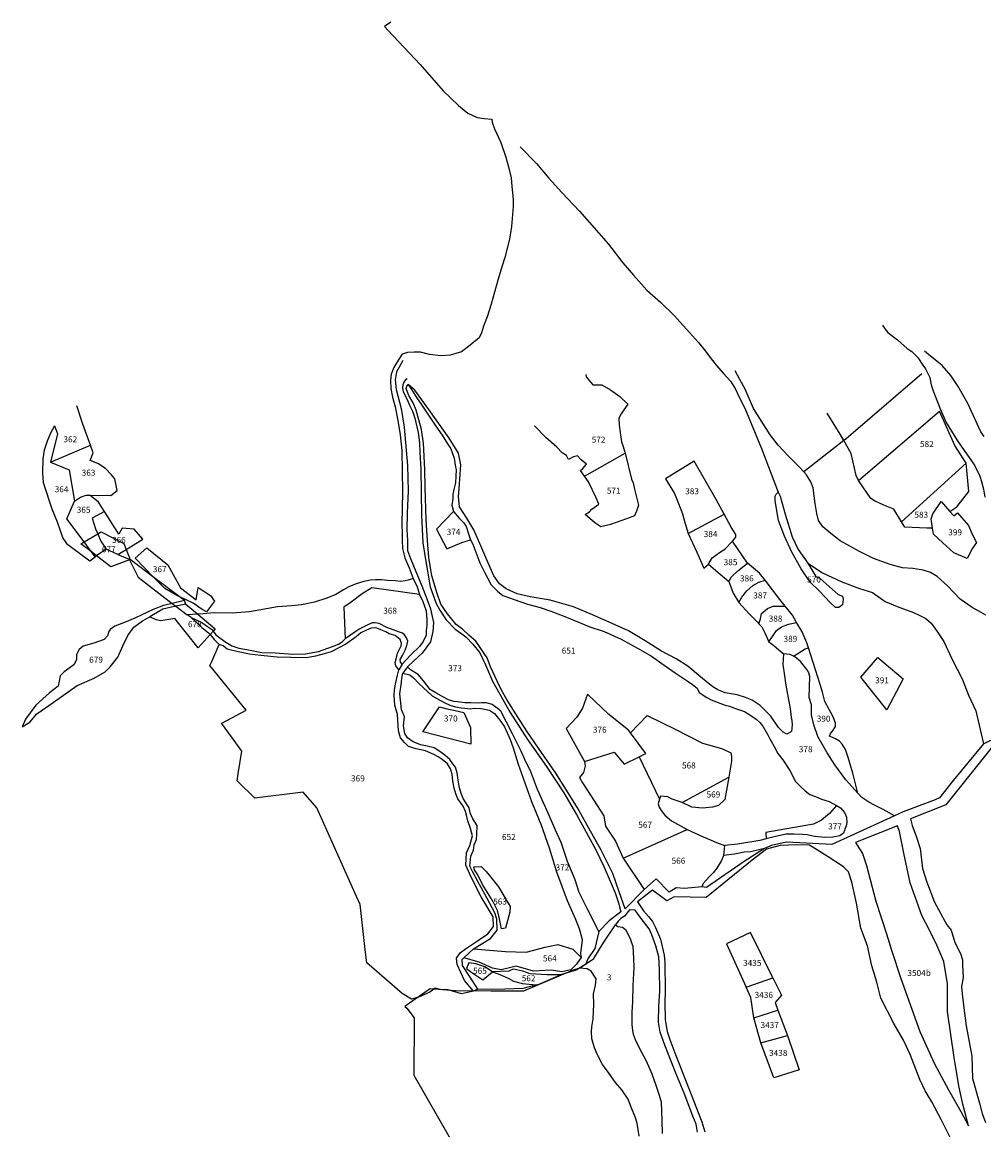
# Model space of a CAD drawing. Extents: x 506352 to 520907, y 4552953 to 4562414.
# Drawn here: x 514468 to 516059, y 4560582 to 4562414 of the extents above; entities that cross this region are included whole.
import ezdxf
from ezdxf.enums import TextEntityAlignment as Align

# ---------------------------------------------------------------- set-up
doc = ezdxf.new("R2010")
doc.units = 0
doc.header["$MEASUREMENT"] = 0
for name, color, linetype in [('KALIFITOS_NOTTOPO', 101, 'CONTINUOUS'), ('KALIFITOS_OD30', 101, 'CONTINUOUS'), ('KALIFITOS_OD30_TXT', 252, 'CONTINUOUS'), ('KALIFITOS_SD57', 101, 'CONTINUOUS'), ('KALIFITOS_SD57_TXT', 252, 'CONTINUOUS'), ('MONASTIRAKI_D29', 161, 'CONTINUOUS'), ('MONASTIRAKI_D29_TXT', 252, 'CONTINUOUS'), ('MONASTIRAKI_NOTTOPO', 161, 'CONTINUOUS'), ('TAXIARHIS_OD33', 31, 'CONTINUOUS'), ('TAXIARHIS_OD33_TXT', 252, 'CONTINUOUS'), ('TAXIARHIS_SD58', 31, 'CONTINUOUS'), ('TAXIARHIS_SD58_TXT', 252, 'CONTINUOUS'), ('TAXIARXIS_NOTTOPO', 31, 'CONTINUOUS')]:
    doc.layers.add(name, color=color, linetype=linetype)
doc.styles.get("Standard").update_dxf_attribs({"font": 'ARIAL.TTF', "height": 10})

msp = doc.modelspace()

# ---------------------------------------------------------------- linework, layer by layer
at = {"layer": 'KALIFITOS_NOTTOPO'}
for points in [[(516003.9, 4560568), (515988.3, 4560598.4), (515973, 4560627.6), (515961.6, 4560646), (515952.7, 4560665), (515936.8, 4560706.3), (515925.9, 4560730), (515910, 4560757.3), (515888.4, 4560799.4), (515882, 4560825.9), (515873.8, 4560852.6), (515866.1, 4560885.8), (515855.3, 4560915), (515848.3, 4560956.3), (515840.7, 4560991.2), (515835, 4561008.4), (515826.7, 4561016.6), (515801.3, 4561033.1), (515770.6, 4561052.1), (515749.5, 4561052.8), (515722, 4561051.7), (515699.3, 4561045.8), (515675.4, 4561027.5), (515599.4, 4560965.6), (515546.4, 4560967.1), (515534.2, 4560960.3), (515510.5, 4560977.8), (515485.8, 4560958.4), (515496, 4560943.8), (515504.2, 4560934.5), (515510.7, 4560925.9), (515515.7, 4560916), (515520.6, 4560904.8), (515523.8, 4560896.9), (515529.8, 4560870.6), (515531.2, 4560858.2), (515531.6, 4560811.8), (515531.2, 4560791.4), (515531.6, 4560763.3), (515534.8, 4560744.4), (515539.3, 4560730.7), (515547.6, 4560708.9), (515574.6, 4560639.9), (515587.1, 4560607.7), (515592.4, 4560594.6), (515597.5, 4560578)], [(515390.2, 4560848.9), (515413.6, 4560864.7), (515429.4, 4560890.1), (515449.3, 4560920.8)], [(515390.2, 4560848.9), (515377.8, 4560845.1), (515352.1, 4560833.9), (515297.5, 4560811.1), (515263.5, 4560810.8), (515243.3, 4560810.8), (515221.4, 4560811.4), (515191.3, 4560811.1), (515142.8, 4560814.7), (515118.2, 4560797.6), (515101.2, 4560785.7), (515104.5, 4560782.8), (515116.6, 4560766.7), (515115.8, 4560671.8), (515178.1, 4560563.6)], [(515488.7, 4560571.3), (515487.2, 4560581.9), (515485.2, 4560592.5), (515481.9, 4560603), (515476.2, 4560617.4), (515470.5, 4560632.2), (515460, 4560647.9), (515449.6, 4560659.7), (515439.1, 4560674.5), (515428.2, 4560689.7), (515419, 4560706.7), (515414.7, 4560717.4), (515412.8, 4560724.9), (515410.6, 4560732.3), (515410.1, 4560743.5), (515410.6, 4560751.8), (515412.5, 4560764.9), (515413.9, 4560788.8), (515413.4, 4560806.6), (515416.5, 4560820.9), (515417.3, 4560831), (515409.3, 4560844.2), (515402.9, 4560848), (515390.2, 4560848.9)]]:
    msp.add_lwpolyline(points, dxfattribs=at)
at = {"layer": 'KALIFITOS_OD30'}
for points in [[(516077.5, 4561221.2), (515995.9, 4561118.8), (515937.7, 4561095.9), (515940.5, 4561084.9), (515947.4, 4561065.4), (515953.4, 4561047.1), (515957.4, 4561013.9), (515964.7, 4560991.1), (515977.3, 4560958.2), (515997.5, 4560920.8), (516004.8, 4560911.8), (516011.1, 4560891.5), (516020.1, 4560873), (516023.4, 4560862.7), (516023.4, 4560854.5), (516024.4, 4560833.5), (516022.1, 4560818.3), (516022.7, 4560806.7), (516026, 4560778.9), (516029.4, 4560753.4), (516038.7, 4560703.2), (516039.8, 4560666.3), (516051.9, 4560625.9), (516056, 4560608.4), (516061.3, 4560593.8)], [(515585.3, 4560577.5), (515582.9, 4560590.7), (515577.7, 4560603.9), (515563.3, 4560642.2), (515549.4, 4560675.5), (515530.9, 4560721.8), (515523.2, 4560743.1), (515520.7, 4560759.5), (515521.2, 4560786.2), (515522.9, 4560810.9), (515522.2, 4560846.4), (515521.2, 4560867.5), (515516.1, 4560885.6), (515509.9, 4560904.2), (515505.4, 4560913.7), (515491.9, 4560931.3), (515486.1, 4560939.5), (515482.3, 4560944.6), (515472.5, 4560945.3), (515464.3, 4560934.7), (515458.5, 4560931), (515453.7, 4560926.6), (515449.3, 4560920.8)], [(515449.3, 4560920.8), (515453.4, 4560917.9), (515461, 4560916.6), (515466, 4560912.7), (515470.6, 4560904.8), (515474.4, 4560896.4), (515478.1, 4560884.8), (515479.5, 4560865.4), (515479.8, 4560850.1), (515478.1, 4560820.2), (515477.5, 4560793.5), (515476.3, 4560775.9), (515476.8, 4560755.9), (515477.5, 4560745.9), (515478.6, 4560739.9), (515481.8, 4560731), (515489.1, 4560715.9), (515500.5, 4560695.9), (515509.7, 4560674.1), (515515.9, 4560657.1), (515521.4, 4560640.6), (515525.1, 4560627.6), (515526.4, 4560596.3), (515526.9, 4560575.4)]]:
    msp.add_lwpolyline(points, dxfattribs=at)
msp.add_lwpolyline([(515916.2, 4561084.4), (515846.4, 4561056.8), (515853.3, 4561046.3), (515857.9, 4561038.8), (515864.9, 4561019), (515880.2, 4560959.9), (515897.8, 4560905.5), (515906, 4560878.7), (515921.3, 4560831.9), (515953.2, 4560744), (515976.7, 4560692), (516000.2, 4560647.5), (516020.8, 4560611.8), (516033.7, 4560588.2), (516023.8, 4560623.7), (516017.5, 4560654.1), (516009.5, 4560700.9), (515998.7, 4560777), (515998.5, 4560822.9), (515992.9, 4560860.1), (515981.3, 4560886.9), (515969, 4560911.8), (515956.4, 4560936), (515936.9, 4560990.1), (515926.3, 4561039.1), (515919.3, 4561074.9)], close=True, dxfattribs=at)
at = {"layer": 'KALIFITOS_SD57'}
for points in [[(515709.8, 4560833), (515673, 4560908.1), (515633.3, 4560889.2), (515665.7, 4560817.6)], [(515665.7, 4560817.6), (515709.8, 4560833)], [(515709.8, 4560833), (515723.9, 4560804.3), (515713.7, 4560792.1), (515718.3, 4560779.3)], [(515678.3, 4560766.8), (515673.6, 4560800.4), (515665.7, 4560817.6)], [(515678.3, 4560766.8), (515718.3, 4560779.3)], [(515718.3, 4560779.3), (515733.8, 4560737.4)], [(515690, 4560725.3), (515678.3, 4560766.8)], [(515690, 4560725.3), (515733.8, 4560737.4)], [(515733.8, 4560737.4), (515753.4, 4560680.8), (515711.5, 4560667.6), (515690, 4560725.3)]]:
    msp.add_lwpolyline(points, dxfattribs=at)
at = {"layer": 'MONASTIRAKI_D29'}
for points in [[(514565.1, 4561550.8), (514570.4, 4561553.9), (514593, 4561567.1), (514599, 4561570.6), (514636.2, 4561551.2), (514640.1, 4561541.5), (514646.8, 4561525)], [(514646.8, 4561525), (514645.5, 4561524.5), (514614.9, 4561512.9), (514591.3, 4561530.9), (514582.1, 4561537.9), (514565.1, 4561550.8)], [(514736.6, 4561457.1), (514716.2, 4561452.1), (514701.9, 4561448.6), (514684.7, 4561442.4), (514654.6, 4561428), (514637.1, 4561420.4), (514621.1, 4561414.5), (514613.5, 4561409.2), (514611.2, 4561405.5), (514609.3, 4561398.8), (514603.6, 4561392.6), (514586.4, 4561386.6), (514569.2, 4561381.5), (514562.5, 4561376.2), (514558.2, 4561367.5), (514557.7, 4561358.7), (514553.7, 4561350.9), (514537.6, 4561338.9), (514531.2, 4561332.2), (514529.2, 4561323.5), (514527.5, 4561315.3), (514513.1, 4561304.1), (514490.9, 4561283.7), (514473.4, 4561260.7), (514468.1, 4561248.3), (514481, 4561255.9), (514492.5, 4561269.4), (514519.6, 4561288.5), (514558.8, 4561316.4), (514586.9, 4561328.8), (514605.3, 4561339), (514613.9, 4561347.4), (514626.2, 4561363.1), (514635.1, 4561383.3), (514643, 4561398.9), (514652.9, 4561412.7), (514667.4, 4561423.5), (514679.5, 4561430.1)], [(514738.7, 4561451.1), (514722.3, 4561447.4), (514700.5, 4561442.6), (514679.5, 4561430.1)], [(514738.7, 4561451.1), (514736.6, 4561457.1)], [(514738.7, 4561451.1), (514758.4, 4561434.5), (514787.4, 4561410), (514784.2, 4561406.5), (514778.8, 4561400.6), (514759.3, 4561379)], [(514759.3, 4561379), (514720.6, 4561427.4), (514697.7, 4561423.5), (514689.8, 4561425), (514679.5, 4561430.1)]]:
    msp.add_lwpolyline(points, dxfattribs=at)
at = {"layer": 'MONASTIRAKI_NOTTOPO'}
msp.add_lwpolyline([(514736.6, 4561457.1), (514727.7, 4561463.8), (514686.1, 4561495.3), (514646.8, 4561525)], dxfattribs=at)
at = {"layer": 'TAXIARHIS_OD33'}
for points in [[(515077.7, 4562413.6), (515067.4, 4562406.4), (515073.1, 4562400.2), (515126.3, 4562343.4), (515164.5, 4562299.9), (515189.7, 4562275.7), (515205.2, 4562263), (515220.6, 4562256.1), (515232.2, 4562254), (515245, 4562253.2), (515245.6, 4562248), (515249.6, 4562237.2), (515260.1, 4562214.8), (515268.1, 4562190.4), (515272.7, 4562174.4), (515277, 4562155.9), (515278, 4562141.6), (515280, 4562120.4), (515280.2, 4562108.6), (515277.5, 4562075.5), (515274.1, 4562054.4), (515266.4, 4562024.3), (515262, 4562010.5), (515255, 4561986.9), (515243.8, 4561947.1), (515237.2, 4561926.3), (515231.4, 4561910.5), (515228, 4561899.6), (515223.9, 4561891.6), (515206.2, 4561877.4), (515194.9, 4561868.4), (515175.8, 4561862.6), (515161, 4561861.9), (515141.6, 4561863.8), (515126.8, 4561867.7), (515116.3, 4561867.7), (515105.2, 4561867), (515096.7, 4561864.3), (515092.1, 4561858), (515082.8, 4561842.5), (515078.6, 4561831.5), (515077.2, 4561820.7), (515078.1, 4561807.6), (515080.8, 4561793.6), (515085.2, 4561777.1), (515089.6, 4561755), (515093.1, 4561730.8), (515095.9, 4561705.3), (515097, 4561636.8), (515095.9, 4561583.3), (515096.7, 4561567.6), (515096.4, 4561556.1), (515097, 4561543), (515100.8, 4561527.6), (515108.2, 4561510.9), (515115, 4561493.6)], [(515291.9, 4562207.5), (515318.8, 4562180), (515339.4, 4562155.6), (515360.8, 4562131.7), (515390.1, 4562101.1), (515437.9, 4562046.3), (515461.6, 4562015.8), (515479.5, 4561995.1), (515501.3, 4561970.1), (515524.5, 4561949.8), (515546.4, 4561928.4), (515571.7, 4561900.2), (515586.9, 4561883.7), (515598.6, 4561869.5), (515606.3, 4561859.2), (515616.2, 4561846.2), (515627.9, 4561832.6), (515639.9, 4561819.7), (515647.4, 4561807.8), (515654.3, 4561793.4), (515663.3, 4561775.1), (515691.1, 4561708.6), (515718.7, 4561636.1)], [(515891.1, 4561912.6), (515895.7, 4561905.6), (515899.8, 4561900.5), (515915.9, 4561887.9), (515932.2, 4561873.9), (515939.5, 4561868.8), (515949.8, 4561858.8), (515957.8, 4561846.1), (515962.2, 4561840.1), (515969.3, 4561825.8), (515971.5, 4561814), (515975.2, 4561804), (515986.7, 4561774.2), (515996.4, 4561751.3), (516005.5, 4561737.2), (516013.9, 4561723), (516027.6, 4561703.6), (516037.1, 4561689.7), (516043.7, 4561679.6), (516052.3, 4561662.7), (516055.1, 4561653.6), (516058.3, 4561641.3), (516060.7, 4561627.8)], [(515097.7, 4561854), (515093.8, 4561847), (515087.5, 4561835), (515085.2, 4561822), (515086.5, 4561805.9), (515094.8, 4561774.6), (515100, 4561743.9), (515105.5, 4561680.5), (515106.5, 4561638.5), (515104.7, 4561601.6), (515104.4, 4561574.5), (515105.2, 4561556.8), (515105.7, 4561539.6), (515110.2, 4561526.6), (515119.3, 4561505.2), (515129.4, 4561481.3), (515137.5, 4561459.9), (515143.5, 4561443.5), (515146.3, 4561430.5), (515148.2, 4561420.5), (515147.1, 4561405.5), (515143.3, 4561388.5), (515130, 4561369.9), (515115.9, 4561357.5), (515105.2, 4561347.2)], [(516059.3, 4561728.2), (516053.9, 4561735.8), (516032.3, 4561782.6), (516016.1, 4561810.9), (516004.2, 4561829.3), (515989.6, 4561845.5), (515967.5, 4561864.1), (515960.8, 4561869.5)], [(515760.8, 4561669.9), (515752.9, 4561678.7), (515735.4, 4561696.5), (515718.8, 4561713.8), (515705.2, 4561731.3), (515677.9, 4561774.4), (515664, 4561806.4), (515655.4, 4561822.6), (515647.4, 4561836.7)], [(515105, 4561823.6), (515101.9, 4561822.2), (515099.4, 4561818.1), (515098, 4561813.7), (515097.1, 4561808.9), (515098.3, 4561802.4), (515104.8, 4561789.4), (515108.8, 4561780.2), (515113.6, 4561770), (515117.6, 4561758.8), (515123.2, 4561734.9), (515125.4, 4561718.4), (515126.1, 4561701.9), (515127.6, 4561674.5), (515128.8, 4561597.4), (515130.7, 4561552.6), (515134.9, 4561528), (515142.9, 4561479.5), (515153.1, 4561451.9), (515159.1, 4561441), (515169.5, 4561425.2), (515184.1, 4561409.7), (515195.3, 4561401.9), (515202, 4561396.9), (515213.5, 4561384.6), (515225.3, 4561370.4), (515234.6, 4561350.5), (515245.8, 4561323.6), (515275.5, 4561271.8), (515304.1, 4561227.1), (515335.2, 4561182.7), (515364.2, 4561138.8), (515385.1, 4561103), (515417.2, 4561044.5), (515430.8, 4561015.8), (515448.8, 4560973.7), (515454.7, 4560957.1), (515458.5, 4560942.3), (515439.2, 4560927.2), (515422, 4560909.8)], [(515496.8, 4560978.8), (515465.3, 4560946.8), (515455.6, 4560975.4), (515444.9, 4561005.4), (515425.1, 4561045.1), (515408.2, 4561075.3), (515386.4, 4561114.2), (515368.6, 4561143.4), (515351, 4561171.7), (515322.2, 4561213), (515303, 4561240.8), (515290.4, 4561260.6), (515270.2, 4561292.4), (515261.2, 4561308.5), (515254.3, 4561322.3), (515242.9, 4561347.5), (515237.1, 4561362), (515232.5, 4561369.2), (515224.5, 4561380.9), (515218.3, 4561389.7), (515206.9, 4561399.7), (515197.2, 4561408.9), (515186.1, 4561417.4), (515171.5, 4561434.9), (515160.8, 4561450.7), (515154.3, 4561468.8), (515145.5, 4561497.7), (515140.9, 4561528), (515138.3, 4561556.4), (515136.1, 4561590.6), (515134.9, 4561644.6), (515134.1, 4561673.5), (515131.7, 4561717.2), (515128.6, 4561740), (515119.8, 4561771.6), (515115.1, 4561783.8), (515107.9, 4561796.3), (515103.2, 4561807.8), (515104.1, 4561811.7), (515106.4, 4561814.4)], [(515727.2, 4561368.8), (515726.4, 4561351), (515729.1, 4561332.4), (515730.6, 4561320.5), (515733.9, 4561301.5), (515738.4, 4561278.3), (515740.2, 4561263.3), (515741.2, 4561258.3), (515741.5, 4561251.2), (515740.7, 4561240.1), (515732.9, 4561235.8), (515726.6, 4561239.2), (515719.4, 4561247.2), (515706.5, 4561265.5), (515688.8, 4561283.6), (515675.4, 4561292.1), (515664.4, 4561296.6), (515650.6, 4561300.9), (515630.8, 4561304.5), (515619, 4561309), (515610.4, 4561314.2), (515599.6, 4561323.1), (515587.6, 4561333), (515569.2, 4561348.6), (515550, 4561360.4), (515525.8, 4561373), (515498.8, 4561390.3), (515470.8, 4561406.7), (515449, 4561416.9), (515411.6, 4561433.3), (515380.2, 4561446.7), (515341.5, 4561457.6), (515308.3, 4561463.3), (515286.9, 4561468), (515268.4, 4561476.4), (515257.5, 4561484.8), (515248.5, 4561497.7), (515238.2, 4561520.2), (515228.3, 4561543.5), (515215.2, 4561573.7), (515203.4, 4561593.3), (515191.4, 4561611.9), (515189.8, 4561628.9), (515191.1, 4561641.6), (515192.7, 4561666), (515193.6, 4561681.2), (515189.6, 4561700.8), (515174.4, 4561725.3), (515140.5, 4561773), (515117.4, 4561804.9), (515106.4, 4561814.4)], [(515106.4, 4561814.4), (515114.4, 4561802.6), (515120.3, 4561792.8), (515129.3, 4561780), (515152.2, 4561745.6), (515162.7, 4561730.4), (515171.5, 4561716.3), (515177.1, 4561707.7), (515179.7, 4561700.4), (515182.4, 4561692.3), (515184.2, 4561681), (515185.8, 4561672.9), (515185.4, 4561662.8), (515185.1, 4561651.7), (515181.9, 4561640.8), (515180.3, 4561632.6), (515180.5, 4561625.7), (515178.7, 4561614.9), (515181.8, 4561604)], [(514581, 4561713.7), (514568.6, 4561748.5), (514558.4, 4561779)], [(514521.8, 4561745.9), (514514.8, 4561733.6), (514509.7, 4561720.8), (514504.4, 4561705.8), (514502, 4561691.2), (514501.5, 4561668.3), (514503, 4561652.1), (514517.3, 4561608.8), (514526.2, 4561587), (514531.1, 4561572.9), (514535.6, 4561560), (514541.5, 4561551.3), (514579.8, 4561522.7), (514588.6, 4561529)], [(514521.8, 4561745.9), (514526.5, 4561732.8), (514514.8, 4561685.9)], [(514514.8, 4561685.9), (514581, 4561713.7)], [(514580, 4561631), (514614.9, 4561630.7), (514625.3, 4561639.1), (514621.2, 4561658.4), (514615.6, 4561664.7), (514606, 4561675.4), (514593.5, 4561683.8), (514580.8, 4561688.5), (514585.3, 4561701.5), (514581, 4561713.7)], [(514514.8, 4561685.9), (514545.6, 4561673.4), (514554.6, 4561621.6)], [(515629, 4561599.9), (515615.9, 4561624), (515579.7, 4561687.6), (515532.5, 4561658), (515547.3, 4561634.1), (515553.9, 4561617.6), (515560.5, 4561600.4), (515564.3, 4561586.1), (515569.8, 4561567.7)], [(516062.1, 4561432.8), (516054.6, 4561437.2), (516039.7, 4561445.6), (516019.7, 4561459.5), (515998.8, 4561481.4), (515981.8, 4561496.7), (515970.8, 4561503.2), (515958.5, 4561507.2), (515941.3, 4561509.7), (515924.1, 4561511.2), (515904.1, 4561516.8), (515876.2, 4561526.3), (515853.1, 4561537.9), (515820.9, 4561555.6), (515805.8, 4561567.8), (515792.7, 4561578.6), (515785.3, 4561589.5), (515782.3, 4561600.8), (515779.9, 4561617.4), (515776.4, 4561643.4), (515772.5, 4561653.5), (515765.4, 4561664.8), (515760.8, 4561669.9)], [(515767.8, 4561518.8), (515780.7, 4561496.8), (515787.9, 4561493.3), (515817.7, 4561466.9), (515825.2, 4561464.1), (515826, 4561458.6), (515825.2, 4561450), (515819.2, 4561445.5), (515813.4, 4561445.7), (515804.8, 4561453.8), (515786.8, 4561472.7), (515771.3, 4561487.3), (515756.4, 4561509.6), (515740.4, 4561538), (515728.9, 4561563.5), (515719.4, 4561589.3), (515713.7, 4561621.9), (515713.4, 4561629.6), (515715.4, 4561633), (515718.7, 4561636.1)], [(515718.7, 4561636.1), (515722, 4561629.5), (515730.2, 4561599.8), (515741.9, 4561562.6), (515751.6, 4561541.2), (515767.8, 4561518.8)], [(514588.6, 4561529), (514582.1, 4561537.9), (514570.4, 4561553.9), (514542.2, 4561592.2), (514554.6, 4561621.6)], [(514554.6, 4561621.6), (514564.4, 4561628), (514573.8, 4561631), (514580, 4561631)], [(514604.2, 4561604.4), (514594.3, 4561619.5), (514580, 4561631)], [(515974, 4561576.8), (515971.7, 4561592.1), (515974.7, 4561600.5), (515988.2, 4561620.8), (516002.8, 4561604.3)], [(514604.2, 4561604.4), (514583.9, 4561593), (514589.2, 4561575.7), (514593, 4561567.1), (514598.2, 4561555.1), (514607.1, 4561542)], [(514626.1, 4561533.2), (514640.1, 4561541.5), (514647.2, 4561545.7), (514667.7, 4561558.4), (514653.2, 4561575.2), (514633.7, 4561576.7), (514627.8, 4561566.6), (514604.2, 4561604.4)], [(515181.8, 4561604), (515153.7, 4561575), (515170.7, 4561542.4), (515195.5, 4561552.9), (515209.6, 4561557.2)], [(515181.8, 4561604), (515190.9, 4561593.3), (515198.4, 4561585.6), (515202.7, 4561579.3), (515206.7, 4561565.5), (515209.6, 4561557.2)], [(515569.8, 4561567.7), (515629, 4561599.9)], [(515643.1, 4561555.1), (515648.3, 4561561.7), (515648.8, 4561566.1), (515641.1, 4561578.4), (515629, 4561599.9)], [(516002.8, 4561604.3), (516009, 4561597.3), (516015, 4561601.8), (516033.7, 4561580.9), (516039.7, 4561566.7), (516046.7, 4561552.9), (516040.3, 4561543.5), (516031.1, 4561526.4), (516009.1, 4561536.1), (515991.2, 4561552.2), (515975.5, 4561566.7), (515974, 4561576.8)], [(515569.8, 4561567.7), (515584.1, 4561537.2), (515595.9, 4561510.3), (515603.5, 4561517.2)], [(514607.1, 4561542), (514591.3, 4561530.9), (514588.6, 4561529)], [(514626.1, 4561533.2), (514607.1, 4561542)], [(515209.6, 4561557.2), (515213.5, 4561550.3), (515225.3, 4561519.4), (515233, 4561503.8), (515243.6, 4561483.1), (515254.5, 4561472.2), (515263.3, 4561465.4), (515281.9, 4561458.5), (515303.7, 4561450.8), (515324.8, 4561445.3), (515342.5, 4561439.2), (515365.5, 4561430.8), (515407.1, 4561413.7), (515430.7, 4561405.7), (515458.8, 4561392.9), (515491.1, 4561375.5), (515509.3, 4561364.7), (515529.8, 4561350.2), (515548.4, 4561337.4), (515567.8, 4561324.3), (515576.7, 4561318.2), (515584.4, 4561311.8), (515588.1, 4561304.7), (515600.4, 4561296.7), (515608, 4561293), (515617.7, 4561288.8), (515630.9, 4561284.1), (515638.2, 4561282.1), (515648.2, 4561278.5), (515662.9, 4561273.7), (515671.9, 4561268.1), (515682.3, 4561261), (515688.5, 4561255.2), (515693.5, 4561249.3), (515701.5, 4561235.1), (515704.7, 4561228.3), (515711.9, 4561215.8), (515717.9, 4561204.1), (515726.1, 4561193.5), (515737.8, 4561175.7), (515747.5, 4561157.5), (515755.1, 4561149.7), (515763.2, 4561142), (515770.8, 4561136.3), (515780.3, 4561132.6), (515790.5, 4561128.3), (515802.8, 4561124.5), (515810.4, 4561120.8), (515815.1, 4561118)], [(515603.5, 4561517.2), (515609.4, 4561527.6), (515621.7, 4561536.5), (515630.6, 4561541.9), (515643.1, 4561555.1)], [(515668, 4561518.9), (515643.1, 4561555.1)], [(514626.1, 4561533.2), (514645.1, 4561525.4), (514645.5, 4561524.5), (514659.7, 4561495.5), (514716.2, 4561452.1), (514722.3, 4561447.4), (514741, 4561433.1)], [(515603.5, 4561517.2), (515622.5, 4561500.7), (515637, 4561488.6)], [(515637, 4561488.6), (515641.3, 4561496.2), (515652, 4561506.2), (515668, 4561518.9)], [(515697, 4561490.4), (515687.8, 4561502.2), (515668, 4561518.9)], [(515767.8, 4561518.8), (515792.2, 4561502.8), (515824.1, 4561488.1), (515853, 4561476.9), (515874.8, 4561470), (515895.4, 4561455.2), (515915.2, 4561447.2), (515925.8, 4561443.1), (515942.2, 4561437), (515952, 4561432.9), (515962.6, 4561427.2), (515971.6, 4561419.4), (515981.8, 4561405.5), (515992.9, 4561389.2), (516006.3, 4561359.2), (516022.7, 4561327.7), (516033.2, 4561300.3), (516045.6, 4561274.5), (516058.4, 4561220.1)], [(515115, 4561493.6), (515106.8, 4561490.6), (515101.7, 4561489.5), (515094.6, 4561488.6), (515084.8, 4561489.3), (515072.5, 4561489.9), (515062.6, 4561491.4), (515052.8, 4561491.2), (515044.1, 4561490.8), (515033.1, 4561488.6), (515020.5, 4561484.5), (515008.4, 4561479.8), (514999.5, 4561474.8), (514986.7, 4561467.2), (514972, 4561460.7), (514951.5, 4561454.4), (514929.9, 4561450.1), (514913.4, 4561448.3), (514890.5, 4561446.4), (514844, 4561438.3), (514815.4, 4561436.2), (514785.4, 4561436.7), (514767.6, 4561435.2), (514758.4, 4561434.5), (514741, 4561433.1)], [(515115, 4561493.6), (515121.7, 4561479.9), (515125.2, 4561466.8)], [(515637, 4561488.6), (515644.4, 4561469.2), (515653.5, 4561453.8)], [(515653.5, 4561453.8), (515658.6, 4561462.5), (515666.8, 4561472.8), (515676.8, 4561482.1), (515686.8, 4561487.3), (515697, 4561490.4)], [(515730.2, 4561447.8), (515721.6, 4561458.8), (515697, 4561490.4)], [(515125.2, 4561466.8), (515046.3, 4561478.2), (515030.6, 4561468), (515012.1, 4561454.1), (515000, 4561446.2), (515002.4, 4561393.4)], [(515125.2, 4561466.8), (515130.7, 4561455.6), (515136.4, 4561439.9), (515137.7, 4561425), (515137.4, 4561416.5), (515136.5, 4561407.4), (515136.2, 4561399.9), (515131.6, 4561389.1), (515125.1, 4561380.8), (515110.3, 4561366.5), (515096.7, 4561351.7)], [(515653.5, 4561453.8), (515670.5, 4561435.1), (515684.2, 4561421.1), (515686.8, 4561418.4)], [(514747.4, 4561428.8), (514741, 4561433.1)], [(515686.8, 4561418.4), (515689.3, 4561426.7), (515691.2, 4561435.8), (515701.1, 4561443.8), (515710.5, 4561447.9), (515730.2, 4561447.8)], [(515749.1, 4561420.7), (515742.2, 4561432.7), (515730.2, 4561447.8)], [(514747.4, 4561428.8), (514765.4, 4561420.7), (514774.5, 4561413.9), (514782.8, 4561408.5), (514784.2, 4561406.5), (514788.7, 4561400.2), (514803.4, 4561389.1), (514814.7, 4561382.3), (514826.3, 4561378.1), (514842.2, 4561375.4), (514864.5, 4561371.2), (514886.8, 4561370.5), (514916, 4561368.3), (514936.8, 4561369), (514958, 4561372.9), (514981.3, 4561380.8), (514991.4, 4561384.9), (514997.4, 4561388.6), (515002.4, 4561393.4)], [(514747.4, 4561428.8), (514765.3, 4561412.2), (514776.3, 4561403.4), (514778.8, 4561400.6), (514785.7, 4561392.7), (514793.8, 4561384.1)], [(515096.7, 4561351.7), (515093.7, 4561355), (515093.1, 4561359.6), (515097.3, 4561366.2), (515101.8, 4561375), (515104.6, 4561382.8), (515105.8, 4561389.9), (515104, 4561395.3), (515100.6, 4561400.1), (515097.3, 4561403), (515090.8, 4561405.4), (515081.7, 4561408.3), (515071.5, 4561412.5), (515058.7, 4561419.1), (515052.2, 4561420.2), (515046.8, 4561420.2), (515038.6, 4561416.4), (515025.7, 4561409.5), (515002.4, 4561393.4)], [(515686.8, 4561418.4), (515691.4, 4561413.7), (515696.6, 4561403.3), (515703.4, 4561388.5)], [(515703.4, 4561388.5), (515709.1, 4561397.6), (515715.7, 4561407.3), (515723.9, 4561413.6), (515735.9, 4561417.9), (515749.1, 4561420.7)], [(515768.8, 4561378.9), (515766.2, 4561387), (515758.1, 4561405.3), (515749.1, 4561420.7)], [(515090.9, 4561342.6), (515086.1, 4561348.7), (515084.9, 4561354.7), (515087, 4561362.9), (515089.2, 4561370), (515094.9, 4561382), (515095.5, 4561386.4), (515094.2, 4561389.1), (515093.4, 4561392.3), (515085.1, 4561399), (515074.9, 4561401.8), (515069.6, 4561405.3), (515061.6, 4561408.3), (515057.7, 4561410.4), (515053.2, 4561411.7), (515045.4, 4561411.1), (515037.8, 4561408.2), (515028.4, 4561403.5), (515020.4, 4561396.7), (515003.2, 4561384.7), (514979, 4561372.2), (514967.4, 4561369), (514953.5, 4561365.1), (514938.2, 4561362.4), (514912.7, 4561362.7), (514890, 4561363.4), (514862.7, 4561365.9), (514844.1, 4561368.3), (514825.5, 4561372.2), (514807.3, 4561376.3), (514800.4, 4561382), (514793.8, 4561384.1)], [(515214.8, 4560810.7), (515194.9, 4560806.5), (515172.7, 4560813.3), (515159.6, 4560813.8), (515151.5, 4560816), (515142.5, 4560809.4), (515123.5, 4560801.1), (515112.2, 4560797.6), (515096.5, 4560807), (515038.2, 4560857.7), (515036.2, 4560874.9), (515026.9, 4560954.4), (515020.9, 4560967.7), (514955.3, 4561113.9), (514933.1, 4561139.9), (514852.7, 4561129.9), (514823.7, 4561158.9), (514825.4, 4561170.2), (514831.3, 4561207.8), (514815.9, 4561229.2), (514797.9, 4561254.1), (514799.3, 4561254.8), (514838.7, 4561275.6), (514778.3, 4561349.3), (514781.6, 4561356.2), (514793.8, 4561384.1)], [(515703.4, 4561388.5), (515711.4, 4561382.7), (515727.2, 4561368.8)], [(515743.9, 4561365), (515750.9, 4561369.6), (515763, 4561376.9), (515768.8, 4561378.9)], [(515850.2, 4561138.4), (515842.1, 4561171.3), (515834.4, 4561197.2), (515829.8, 4561210.8), (515824.6, 4561219.2), (515820.1, 4561224.5), (515813.3, 4561228), (515803.5, 4561232.4), (515804.9, 4561237.3), (515808.4, 4561240.9), (515813.5, 4561248.5), (515813.7, 4561253.9), (515809.3, 4561264.4), (515802.7, 4561276.7), (515795.6, 4561290), (515791.9, 4561305.6), (515788, 4561318.1), (515768.8, 4561378.9)], [(515743.9, 4561365), (515738.2, 4561367.6), (515727.2, 4561368.8)], [(515850.2, 4561138.4), (515830.4, 4561160.6), (515812.1, 4561185.3), (515799.4, 4561204.8), (515784.3, 4561232), (515777.4, 4561251.6), (515773.6, 4561268.2), (515773.6, 4561284.4), (515769.8, 4561296.7), (515770.8, 4561331.3), (515769.3, 4561337.6), (515766.4, 4561342.6), (515755.3, 4561356.1), (515746.4, 4561363.8), (515743.9, 4561365)], [(515214.8, 4560810.7), (515199.6, 4560828.7), (515187.5, 4560855.2), (515186.6, 4560865.5), (515192.5, 4560874.4), (515201.4, 4560880.7), (515221.4, 4560893.9), (515238.4, 4560905.5), (515247.8, 4560917.9), (515247, 4560933.6), (515227.2, 4560966.9), (515210.7, 4560999.5), (515201.7, 4561019.4), (515202.8, 4561039.6), (515208.8, 4561051.9), (515212.9, 4561067.6), (515209.9, 4561080), (515205.2, 4561092.6), (515203.4, 4561099.5), (515201.3, 4561107.8), (515197.8, 4561117), (515188.8, 4561128.9), (515185.6, 4561137.3), (515182.6, 4561146.8), (515180.5, 4561158.1), (515179.3, 4561169.7), (515176.6, 4561178.7), (515171.6, 4561186.8), (515162.9, 4561193.9), (515156.4, 4561198.7), (515148.9, 4561202.3), (515135.2, 4561208.3), (515119.9, 4561211.9), (515107.1, 4561215.4), (515100.6, 4561222.3), (515093.7, 4561230), (515090.7, 4561241.4), (515089, 4561268.5), (515084.5, 4561283.7), (515083.3, 4561299.7), (515084.2, 4561310.1), (515085.9, 4561321.5), (515088.9, 4561333.6), (515090.9, 4561342.6)], [(515096.7, 4561351.7), (515090.9, 4561342.6)], [(515105.2, 4561347.2), (515100.8, 4561341.5), (515098, 4561336.7)], [(515422, 4560909.8), (515403.7, 4560945.6), (515389.7, 4560973.9), (515383, 4560995), (515369.9, 4561025.4), (515359.9, 4561056.5), (515350.1, 4561077), (515337.9, 4561105.2), (515320.3, 4561144.2), (515308.7, 4561175.3), (515300.8, 4561191.4), (515293.3, 4561208), (515279.4, 4561236.6), (515269.4, 4561255.7), (515259.7, 4561273.9), (515253.8, 4561278.8), (515245.7, 4561285), (515236.3, 4561287.6), (515228.1, 4561288), (515222.4, 4561287.2), (515210.1, 4561287.6), (515200.2, 4561287.8), (515188.1, 4561289.2), (515181.9, 4561290), (515173.4, 4561292.5), (515164.8, 4561297.1), (515152.2, 4561304.4), (515143, 4561309.6), (515132, 4561323.9), (515123.2, 4561334.9), (515110.4, 4561342.2), (515105.2, 4561347.2)], [(515214.6, 4560880.8), (515242.7, 4560897.8), (515254, 4560911.9), (515253.4, 4560929.9), (515250, 4560940.2), (515236.7, 4560965.2), (515221.4, 4560993.2), (515213, 4561008.9), (515208.8, 4561017.5), (515210.2, 4561033.9), (515214.4, 4561044), (515215.5, 4561053.1), (515219.6, 4561061.8), (515220.4, 4561070.8), (515220.8, 4561084.7), (515213.5, 4561095.8), (515209.1, 4561106), (515207.6, 4561114.3), (515204.3, 4561119.1), (515197.5, 4561129.5), (515194.2, 4561137.9), (515191.5, 4561147.1), (515189.4, 4561159.9), (515187.4, 4561172.1), (515185, 4561181.4), (515180.5, 4561186.8), (515175.4, 4561193.9), (515167.4, 4561201.1), (515160.8, 4561206.1), (515149.5, 4561213.2), (515138.2, 4561216.3), (515126.8, 4561218.4), (515114.6, 4561223.1), (515105.4, 4561230), (515101.2, 4561236.8), (515099.1, 4561249.9), (515100.6, 4561264.5), (515095.5, 4561276.8), (515092.8, 4561302.4), (515095.5, 4561321.4), (515096.3, 4561328.4), (515098, 4561336.7)], [(515098, 4561336.7), (515109.3, 4561334), (515115.5, 4561329.3), (515124.3, 4561319.8), (515146.1, 4561299.2), (515155.2, 4561294.6), (515166.2, 4561288.1), (515175.4, 4561283.8), (515184.6, 4561281.4), (515194.1, 4561279.5), (515200.4, 4561279), (515209.4, 4561277.9), (515216.3, 4561278.7), (515227.1, 4561278.3), (515240.9, 4561275.8), (515249.5, 4561270.1), (515254, 4561264.7), (515260, 4561256.9), (515266, 4561248.2), (515275.4, 4561227.4), (515280.4, 4561213.6), (515288.4, 4561186.3), (515310.4, 4561124.8), (515325.8, 4561087.3), (515339.7, 4561048), (515351.9, 4561008.3), (515369.4, 4560960.6), (515382.8, 4560931.1), (515389.6, 4560914.4), (515393.5, 4560900.6), (515394.4, 4560895.2), (515393, 4560882.6), (515391.8, 4560873), (515392.7, 4560866.5)], [(515474.6, 4561238.2), (515471.3, 4561242.8), (515438.5, 4561268.4), (515403.1, 4561302.3), (515395, 4561278.7), (515385.5, 4561264), (515367.9, 4561245.5), (515398.4, 4561190.9)], [(516058.4, 4561220.1), (516069, 4561225.4), (516159.7, 4561244.8), (516252, 4561268.9)], [(515488.7, 4561198.4), (515499.9, 4561203.9), (515474.6, 4561238.2)], [(516058.4, 4561220.1), (516008.3, 4561159.2), (515985.5, 4561130.4), (515978.2, 4561127.5), (515925.3, 4561107.5), (515910.9, 4561100.9)], [(515398.4, 4561190.9), (515447.2, 4561206), (515463.8, 4561186.3), (515488.7, 4561198.4)], [(515910.9, 4561100.9), (515892.5, 4561111.2), (515877.7, 4561118.6), (515868.8, 4561123.4), (515857.1, 4561131.1), (515850.2, 4561138.4)], [(515815.1, 4561118), (515803.7, 4561104.5), (515790.2, 4561093.5), (515777, 4561087.2), (515698.3, 4561073.2), (515698.7, 4561062.8)], [(515815.1, 4561118), (515821.5, 4561113.9), (515828.4, 4561106.6), (515831.6, 4561098.5), (515832.2, 4561090.1), (515830.9, 4561084.1), (515828.9, 4561079), (515828.5, 4561076.4), (515826.7, 4561072.3), (515820.5, 4561067.8), (515809.1, 4561065.7), (515796, 4561065.1), (515784.6, 4561065.9), (515778.7, 4561066.9), (515766.7, 4561069.6), (515759, 4561070), (515745, 4561070.6), (515731.8, 4561070.7), (515714.1, 4561066.5), (515698.7, 4561062.8)], [(515910.9, 4561100.9), (515839, 4561067.6), (515807.3, 4561053.7), (515765.6, 4561055.7), (515732, 4561057.1), (515707.5, 4561051.9), (515696, 4561047.1)], [(515696, 4561047.1), (515662.2, 4561025.2), (515600.2, 4560982.4), (515592.3, 4560983.2)], [(515696, 4561047.1), (515673.1, 4561041.5), (515662.4, 4561040.6), (515646.4, 4561037.6), (515628.4, 4561035)], [(515698.7, 4561062.8), (515688.1, 4561060.2), (515651.1, 4561054.2), (515629.8, 4561051.9)], [(515422, 4560909.8), (515415.2, 4560881.6), (515404, 4560864.2), (515400.4, 4560855.4), (515384.3, 4560845.5), (515358.5, 4560837.7)]]:
    msp.add_lwpolyline(points, dxfattribs=at)
for points in [[(514686.1, 4561495.3), (514655.1, 4561527.2), (514674.5, 4561544), (514708.9, 4561516.1), (514730.1, 4561478.2), (514755.8, 4561458.3), (514759.2, 4561478.8), (514779.5, 4561465.4), (514786.3, 4561456.2), (514772.8, 4561438.2), (514765.9, 4561442.4), (514751.1, 4561452.8), (514727.7, 4561463.8), (514725.1, 4561465), (514704.2, 4561476.7)], [(515925.6, 4561327.7), (515898.5, 4561276), (515855.6, 4561330.3), (515883.2, 4561362.9)], [(515158.3, 4561281.1), (515170.8, 4561277.8), (515184.1, 4561274.9), (515198.7, 4561271.7), (515209.7, 4561247.1), (515210.3, 4561219.6), (515130.8, 4561239.9)]]:
    msp.add_lwpolyline(points, close=True, dxfattribs=at)
at = {"layer": 'TAXIARHIS_SD58'}
for points in [[(515400.5, 4561830.8), (515401.1, 4561826.8), (515411.9, 4561813.7), (515426.7, 4561814), (515441.5, 4561805.7), (515456.5, 4561794.4), (515470.2, 4561781.8), (515463.4, 4561772.2), (515458.8, 4561765.6), (515454.9, 4561758.7), (515455.7, 4561746.8), (515457.3, 4561734.8), (515459.5, 4561719.3), (515461.5, 4561713.6), (515465.3, 4561700.6)], [(515827.3, 4561721.4), (515956.5, 4561832.3)], [(515827.3, 4561721.4), (515821.2, 4561732.1), (515799.6, 4561766.9)], [(515851.5, 4561655.4), (515985.7, 4561770.1)], [(516029.8, 4561684.2), (516010.7, 4561713.6), (515985.7, 4561770.1)], [(515398.5, 4561662.8), (515391.7, 4561672.2), (515395.3, 4561675.4), (515401.4, 4561682.6), (515393, 4561689.9), (515386.4, 4561696.3), (515380, 4561694.7), (515372, 4561690.4), (515368.2, 4561697.1), (515361.5, 4561701.2), (515352.7, 4561710.9), (515334.2, 4561726.6), (515315.4, 4561745.7)], [(515827.3, 4561721.4), (515760.8, 4561669.9)], [(515851.5, 4561655.4), (515847.5, 4561663.8), (515839.3, 4561700.3), (515827.3, 4561721.4)], [(515398.5, 4561662.8), (515465.3, 4561700.6)], [(515465.3, 4561700.6), (515476.1, 4561657.7), (515478.5, 4561651.9), (515480.8, 4561640.9), (515487.6, 4561614.7), (515484.2, 4561604.7), (515480.8, 4561597.3), (515472.3, 4561593.9), (515460, 4561589.1), (515441.2, 4561582.5), (515425, 4561578.8), (515415.6, 4561585.4), (515399.1, 4561599.3), (515406.6, 4561603.6), (515410.4, 4561608.2), (515422.1, 4561616.1), (515417.6, 4561626.7), (515405.1, 4561653.1), (515398.5, 4561662.8)], [(515922.5, 4561587.3), (516029.8, 4561684.2)], [(516002.8, 4561604.3), (516013.9, 4561612), (516033.8, 4561637.1), (516029.8, 4561684.2)], [(515922.5, 4561587.3), (515909.8, 4561608.2), (515893.3, 4561614.8), (515877.8, 4561621.9), (515872.1, 4561626), (515851.5, 4561655.4)], [(515974, 4561576.8), (515964.4, 4561576.4), (515928, 4561578.1), (515922.5, 4561587.3)], [(515474.6, 4561238.2), (515501.8, 4561267), (515548.4, 4561244.1), (515593.7, 4561221.2), (515609.4, 4561216.7), (515626.4, 4561211.8), (515640.2, 4561204.9), (515641.5, 4561198.9), (515641.2, 4561191.2), (515640.5, 4561184.5), (515636.8, 4561164.7)], [(515488.7, 4561198.4), (515522.5, 4561128.3)], [(515398.4, 4561190.9), (515399.3, 4561183.4), (515396.8, 4561172.5), (515390, 4561164), (515395.2, 4561155.6), (515403, 4561142.9), (515413.2, 4561127.4), (515430, 4561100.7), (515432.9, 4561083.9), (515449.7, 4561058.9), (515462.1, 4561030.7)], [(515559.6, 4561123.1), (515636.8, 4561164.7)], [(515636.8, 4561164.7), (515633, 4561143.6), (515630.4, 4561127.7), (515620.1, 4561117.9), (515609.8, 4561115.2), (515593.7, 4561113.3), (515575.7, 4561115.1), (515559.6, 4561123.1)], [(515522.5, 4561128.3), (515520.2, 4561120.9), (515522, 4561115.1), (515525.1, 4561109.7), (515531.4, 4561102.1), (515542.2, 4561092.7), (515568.1, 4561078.4)], [(515559.6, 4561123.1), (515543.5, 4561128.5), (515536.3, 4561132.5), (515524.2, 4561133.6), (515522.5, 4561128.3)], [(515462.1, 4561030.7), (515568.1, 4561078.4)], [(515568.1, 4561078.4), (515594.6, 4561065.9), (515608, 4561060.5), (515616.5, 4561056.5), (515629.8, 4561051.9)], [(515629.8, 4561051.9), (515628.4, 4561035)], [(515462.1, 4561030.7), (515496.8, 4560978.8)], [(515628.4, 4561035), (515625.1, 4561027.2), (515617.3, 4561014.2), (515611.3, 4561006.4), (515604.8, 4561000.3), (515599.3, 4560994.3), (515594.3, 4560988.7), (515592.3, 4560983.2)], [(515592.3, 4560983.2), (515563.8, 4560980.7), (515549.9, 4560981.7), (515538.4, 4560974.7), (515517, 4560996.6), (515496.8, 4560978.8)], [(515214.6, 4560880.8), (515267.8, 4560876.7), (515301.6, 4560875.3), (515333.4, 4560883.8), (515354.4, 4560887.9), (515379.1, 4560880.1), (515392.7, 4560866.5)], [(515198.4, 4560865.9), (515195.1, 4560862.8), (515196, 4560853.6), (515208.6, 4560833.8), (515221.1, 4560814.4)], [(515198.4, 4560865.9), (515214.6, 4560880.8)], [(515392.7, 4560866.5), (515385.2, 4560855.7), (515375.4, 4560846.2), (515360.8, 4560842.9), (515343.2, 4560845.6), (515314.1, 4560844.2), (515285.4, 4560852.3), (515274.2, 4560849.6), (515260.3, 4560845.9), (515246.1, 4560849), (515224.1, 4560859.1), (515198.4, 4560865.9)], [(515358.5, 4560837.7), (515336.3, 4560837.8), (515308.3, 4560839.8), (515296.3, 4560844), (515280.5, 4560847.2), (515272.9, 4560843.7), (515246, 4560842.7)], [(515246, 4560842.7), (515258.2, 4560838.3), (515272.2, 4560832.4), (515280.8, 4560827.5), (515295.5, 4560823.6), (515317.7, 4560821.3)], [(515317.7, 4560821.3), (515324.4, 4560823.1), (515358.5, 4560837.7)], [(515221.1, 4560814.4), (515266.6, 4560814.7), (515296.8, 4560815.9), (515317.7, 4560821.3)]]:
    msp.add_lwpolyline(points, dxfattribs=at)
for points in [[(515215.3, 4561016.3), (515227.2, 4561017.2), (515236.4, 4561008), (515256.2, 4560983.5), (515265.4, 4560967.2), (515275.3, 4560951.1), (515274.6, 4560941.3), (515267.5, 4560915), (515260.7, 4560913.7), (515257.9, 4560930.7), (515254.2, 4560944.3), (515246, 4560961), (515229.5, 4560987.4), (515221.8, 4561003.1), (515216.3, 4561011.8)], [(515246, 4560842.7), (515233.2, 4560851), (515218.5, 4560856), (515206.8, 4560857.7), (515202.8, 4560848.2), (515212, 4560841.8), (515230.1, 4560829.4)]]:
    msp.add_lwpolyline(points, close=True, dxfattribs=at)
at = {"layer": 'TAXIARXIS_NOTTOPO'}
msp.add_lwpolyline([(515221.1, 4560814.4), (515214.8, 4560810.7)], dxfattribs=at)

# ---------------------------------------------------------------- texts
at = {"layer": 'KALIFITOS_OD30_TXT'}
msp.add_text('3', height=10, dxfattribs=at).set_placement((515439.1, 4560833.8), align=Align.MIDDLE_CENTER)
at = {"layer": 'KALIFITOS_SD57_TXT'}
for s, p in [('3435', (515675.7, 4560857.6)), ('3504b', (515951.8, 4560841)), ('3436', (515694.8, 4560804.7)), ('3437', (515704.6, 4560754.8)), ('3438', (515718.7, 4560708.7))]:
    msp.add_text(s, height=10, dxfattribs=at).set_placement(p, align=Align.MIDDLE_CENTER)
at = {"layer": 'MONASTIRAKI_D29_TXT'}
for s, p in [('677', (514611.3, 4561541.8)), ('678', (514753.7, 4561417.9)), ('679', (514590.3, 4561359.1))]:
    msp.add_text(s, height=10, dxfattribs=at).set_placement(p, align=Align.MIDDLE_CENTER)
at = {"layer": 'TAXIARHIS_OD33_TXT'}
for s, p in [('362', (514547.7, 4561723.6)), ('363', (514577.9, 4561668.4)), ('364', (514533.3, 4561641.1)), ('383', (515576.2, 4561637.7)), ('365', (514569.7, 4561607.1)), ('366', (514628.1, 4561557.2)), ('374', (515181.7, 4561570.6)), ('384', (515606.8, 4561566.9)), ('399', (516011.3, 4561569.7)), ('385', (515639.8, 4561520.4)), ('367', (514695.6, 4561508.9)), ('386', (515666.8, 4561493.6)), ('387', (515688.8, 4561465.4)), ('368', (515076.7, 4561440.2)), ('388', (515714.3, 4561427.1)), ('389', (515738.8, 4561393.7)), ('373', (515184.2, 4561345)), ('391', (515890.4, 4561325)), ('370', (515177.1, 4561261.9)), ('390', (515793.8, 4561261.6)), ('376', (515423.5, 4561243.3)), ('378', (515764.1, 4561211)), ('369', (515023.4, 4561162.8)), ('377', (515812.6, 4561083.5)), ('372', (515361.7, 4561015.5))]:
    msp.add_text(s, height=10, dxfattribs=at).set_placement(p, align=Align.MIDDLE_CENTER)
at = {"layer": 'TAXIARHIS_SD58_TXT'}
for s, p in [('572', (515421.5, 4561723.1)), ('582', (515964.6, 4561715.9)), ('571', (515446.5, 4561638.7)), ('583', (515955.3, 4561599)), ('570', (515777.9, 4561491.7)), ('651', (515371.9, 4561374.1)), ('568', (515570.9, 4561184.2)), ('569', (515611.5, 4561136.2)), ('567', (515498.6, 4561086)), ('652', (515273.1, 4561065.8)), ('566', (515553.7, 4561026.6)), ('563', (515258.6, 4560959.1)), ('564', (515340.9, 4560865.1)), ('565', (515225.3, 4560844.6)), ('562', (515305.8, 4560832.2))]:
    msp.add_text(s, height=10, dxfattribs=at).set_placement(p, align=Align.MIDDLE_CENTER)

doc.saveas('drawing.dxf')
